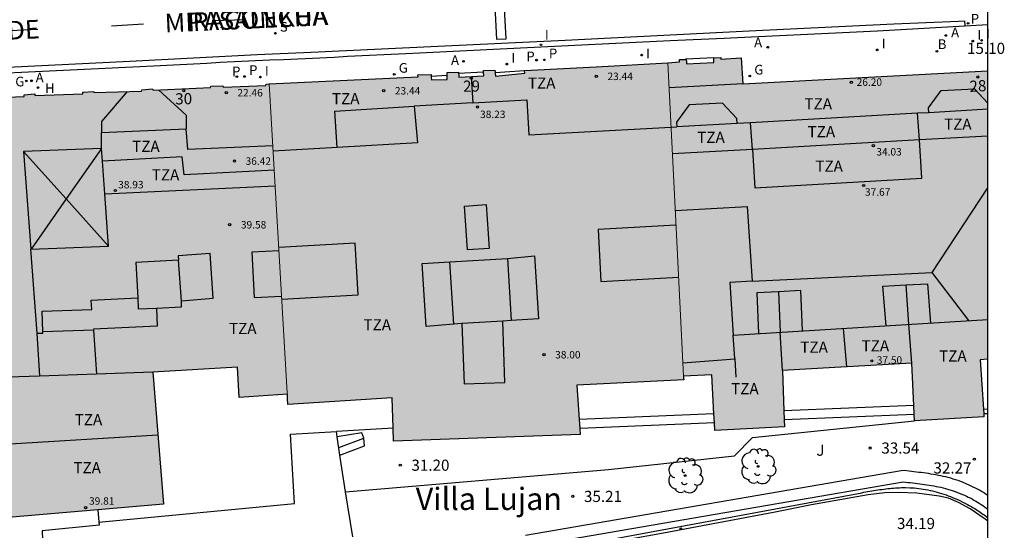
# Model space of a CAD drawing. Units: metres. Extents: x 581343 to 581695, y 4796039 to 4796290.
# Drawn here: x 581629 to 581695, y 4796171 to 4796205 of the extents above; entities that cross this region are included whole.
import ezdxf
from ezdxf.enums import TextEntityAlignment as Align

# ---------------------------------------------------------------- set-up
doc = ezdxf.new("R2010")
doc.units = ezdxf.units.M
for name, color, linetype in [('010106', 9, 'Continuous'), ('020204', 9, 'Continuous'), ('020308', 9, 'Continuous'), ('060108', 9, 'Continuous'), ('060113', 4, 'Continuous'), ('060117', 9, 'Continuous'), ('060124', 9, 'Continuous'), ('060141', 9, 'Continuous'), ('070105', 6, 'Continuous'), ('080106', 1, 'Continuous'), ('080107', 9, 'Continuous'), ('080109', 9, 'Continuous'), ('080110', 9, 'Continuous'), ('080125', 6, 'Continuous'), ('080201', 9, 'Continuous'), ('080202', 9, 'Continuous'), ('080303', 9, 'Continuous'), ('080304', 9, 'Continuous'), ('080306', 9, 'Continuous'), ('080308', 9, 'Continuous'), ('080311', 9, 'Continuous'), ('080312', 8, 'Continuous'), ('100107', 3, 'Continuous'), ('100202', 3, 'Continuous'), ('100302', 7, 'Continuous'), ('200202', 4, 'Continuous'), ('200204', 4, 'Continuous'), ('200205', 4, 'Continuous'), ('200302', 4, 'Continuous'), ('200304', 4, 'Continuous'), ('200305', 4, 'Continuous'), ('210203', 4, 'Continuous'), ('210204', 9, 'Continuous'), ('210205', 4, 'Continuous'), ('210303', 4, 'Continuous'), ('210304', 9, 'Continuous'), ('210305', 4, 'Continuous'), ('230204', 9, 'Continuous'), ('230304', 9, 'Continuous'), ('260101', 9, 'Continuous'), ('270204', 9, 'Continuous'), ('270304', 9, 'Continuous'), ('990501', 21, 'Continuous')]:
    doc.layers.add(name, color=color, linetype=linetype)
doc.layers.add('080111', color=7, linetype='Continuous', lineweight=30)
doc.layers.add('080117', color=7, linetype='Continuous', lineweight=20)
doc.styles.add('ARIAL', font='ARIAL.TTF', dxfattribs={"height": 1})
doc.styles.add('ARIALI', font='ARIALI.TTF', dxfattribs={"height": 1})
doc.styles.add('ROMANS', font='romans__.ttf', dxfattribs={"height": 1})
doc.styles.get("Standard").update_dxf_attribs({"font": 'txt.shx'})

# ---------------------------------------------------------------- blocks, each defined once
blk = doc.blocks.new('PLUVI3')
blk.add_circle((0, 0), 0.055)
blk = doc.blocks.new('REIND')
blk.add_circle((0, 0), 0.055)
blk = doc.blocks.new('ABAS')
blk.add_circle((0, 0), 0.055)
blk = doc.blocks.new('BOCAR')
blk.add_circle((0, 0), 0.055)
blk = doc.blocks.new('ARBOL')
blk.add_circle((0, 0), 0.0587)
for centre, radius, start, end in [((-0.564, 0.381), 0.532, 92.28, 254.58), ((-0.28, 0.855), 0.3, 359.28777, 173.60777), ((0.097, 0.97), 0.21, 23.15651, 160.46651), ((0.438, 0.881), 0.24, 301.57804, 139.32804), ((0.656, 0.288), 0.443, 319.85562, 114.76562), ((-0.091, 0.321), 0.12, 119.14, 310.56), ((0.819, -0.249), 0.383, 235.52754, 62.02753), ((-0.556, -0.339), 0.555, 142.64, 266.54), ((-0.039, -0.384), 0.21, 189.64, 323.88), ((0.299, -0.624), 0.532, 224.67, 0.24), ((-0.301, -0.676), 0.45, 213.78, 295.32)]:
    blk.add_arc(centre, radius, start, end)
blk = doc.blocks.new('HIDRAN')
blk.add_circle((0, 0), 0.055)
blk = doc.blocks.new('COTAPU')
blk.add_circle((0, 0), 0.075)
blk = doc.blocks.new('PUNTO')
blk.add_circle((0, 0), 0.075)
blk = doc.blocks.new('BloquePortal')
blk.add_circle((0, 0), 0.075)
at = {"flags": 5}
blk.add_attdef('INDICE', text='', height=0.75, dxfattribs=at).set_placement((0, 0), align=Align.MIDDLE_CENTER)
blk = doc.blocks.new('REGAS')
blk.add_circle((0, 0), 0.055)
blk = doc.blocks.new('PLUVI2')
blk.add_circle((0, 0), 0.055)
blk = doc.blocks.new('SANEA')
blk.add_circle((0, 0), 0.055)

msp = doc.modelspace()

# ---------------------------------------------------------------- hatches: boundary and pattern name
at = {"layer": '990501'}
for points in [[(581673.232, 4796191.293), (581672.698, 4796201.94), (581667.881, 4796201.672), (581663.065, 4796201.404), (581663.083, 4796201.227), (581661.121, 4796201.036), (581661.101, 4796201.239), (581661.081, 4796201.441), (581660.305, 4796201.416), (581660.325, 4796201.054), (581658.654, 4796200.959), (581658.645, 4796201.131), (581658.635, 4796201.304), (581657.864, 4796201.275), (581657.875, 4796200.819), (581656.809, 4796200.793), (581656.805, 4796200.975), (581656.8, 4796201.156), (581655.907, 4796201.116), (581655.913, 4796200.995), (581645.917, 4796200.515), (581647.125, 4796179.773), (581647.131, 4796179.675), (581647.148, 4796179.38), (581647.171, 4796178.986), (581654.166, 4796179.44), (581654.263, 4796176.525), (581666.819, 4796176.968), (581666.592, 4796180.273), (581673.767, 4796180.647), (581673.761, 4796180.764), (581673.755, 4796180.881)], [(581694.216, 4796201.403), (581677.75, 4796200.523), (581677.638, 4796202.256), (581676.263, 4796202.183), (581676.26, 4796202.239), (581676.257, 4796202.296), (581675.784, 4796202.267), (581675.801, 4796201.955), (581673.959, 4796201.856), (581673.951, 4796202.005), (581673.943, 4796202.155), (581673.48, 4796202.148), (581673.492, 4796202.004), (581672.698, 4796201.94), (581673.232, 4796191.293), (581673.755, 4796180.881), (581675.66, 4796180.981), (581675.866, 4796177.236), (581680.54, 4796177.477), (581680.407, 4796181.265), (581684.75, 4796181.509), (581689.094, 4796181.754), (581689.287, 4796177.891), (581693.95, 4796178.155), (581693.7, 4796181.995), (581694.216, 4796182.027)], [(581645.917, 4796200.515), (581645.703, 4796200.508), (581645.679, 4796200.417), (581642.819, 4796200.29), (581642.795, 4796200.383), (581641.983, 4796200.36), (581641.97, 4796200.265), (581638.11, 4796200.103), (581638.074, 4796200.185), (581637.347, 4796200.126), (581637.323, 4796200.019), (581634.144, 4796199.947), (581634.114, 4796200.01), (581633.387, 4796199.955), (581633.391, 4796199.856), (581630.158, 4796199.739), (581630.156, 4796199.798), (581630.154, 4796199.856), (581629.436, 4796199.782), (581629.44, 4796199.671), (581627.652, 4796199.609), (581627.65, 4796199.659), (581627.648, 4796199.709), (581627.502, 4796199.702), (581627.328, 4796199.695), (581627.262, 4796199.692), (581627.823, 4796190.508), (581628.383, 4796181.259), (581628.505, 4796176.377), (581628.628, 4796171.429), (581631.511, 4796171.675), (581634.394, 4796171.92), (581638.805, 4796172.295), (581638.077, 4796181.157), (581643.775, 4796181.494), (581643.884, 4796179.458), (581647.131, 4796179.675), (581647.125, 4796179.773)]]:
    msp.add_hatch(color=256, dxfattribs=at).paths.add_polyline_path(points)

# ---------------------------------------------------------------- linework, layer by layer
at = {"layer": '010106', "flags": 128}
msp.add_lwpolyline([(581344.222, 4796040.195), (581694.213, 4796040.187), (581694.218, 4796290.18), (581344.228, 4796290.187)], close=True, dxfattribs=at)
at = {"layer": '060108'}
for points in [[(581620.373, 4796200.867, 17.458), (581637.216, 4796201.693, 16.898), (581638.122, 4796201.719, 16.959), (581641.708, 4796201.91, 16.83), (581642.624, 4796201.965, 16.716), (581645.955, 4796202.123, 16.579), (581646.868, 4796202.158, 16.652), (581650.277, 4796202.318, 16.527), (581651.18, 4796202.38, 16.373), (581655.095, 4796202.566, 16.24), (581656, 4796202.608, 16.319), (581662.8, 4796202.932, 16.07), (581663.714, 4796202.979, 15.926), (581671.938, 4796203.374, 15.636), (581672.864, 4796203.42, 15.692), (581676.483, 4796203.586, 15.552), (581677.38, 4796203.635, 15.41), (581686.796, 4796204.083, 15.175)], [(581686.796, 4796204.083, 15.175), (581692.658, 4796204.42, 15.065)], [(581692.658, 4796204.42, 15.065), (581694.216, 4796204.509, 15.036)], [(581662.635, 4796168.775, 36.679), (581685.752, 4796173.065, 34.444), (581685.885, 4796173.088, 34.438), (581686.018, 4796173.112, 34.432), (581686.15, 4796173.135, 34.426), (581686.283, 4796173.158, 34.42), (581686.416, 4796173.181, 34.414), (581686.549, 4796173.203, 34.408), (581686.682, 4796173.225, 34.402), (581686.815, 4796173.246, 34.396), (581686.947, 4796173.267, 34.39), (581687.08, 4796173.286, 34.384), (581687.213, 4796173.304, 34.378), (581687.346, 4796173.321, 34.373), (581687.479, 4796173.337, 34.367), (581687.612, 4796173.352, 34.362), (581687.745, 4796173.365, 34.356), (581687.878, 4796173.376, 34.351), (581688.01, 4796173.386, 34.345), (581688.143, 4796173.394, 34.34), (581688.276, 4796173.4, 34.335), (581688.409, 4796173.404, 34.33), (581688.542, 4796173.406, 34.326), (581688.675, 4796173.405, 34.321), (581688.964, 4796173.399, 34.311), (581689.252, 4796173.381, 34.302), (581689.408, 4796173.368, 34.297), (581689.563, 4796173.351, 34.293), (581689.718, 4796173.332, 34.288), (581689.873, 4796173.309, 34.284), (581690.028, 4796173.283, 34.28), (581690.183, 4796173.253, 34.277), (581690.337, 4796173.221, 34.273), (581690.491, 4796173.186, 34.27), (581690.644, 4796173.148, 34.267), (581690.796, 4796173.107, 34.264), (581690.948, 4796173.063, 34.261), (581691.1, 4796173.017, 34.258), (581691.25, 4796172.967, 34.256), (581691.399, 4796172.916, 34.253), (581691.548, 4796172.861, 34.251), (581691.696, 4796172.804, 34.249), (581691.843, 4796172.745, 34.247), (581691.989, 4796172.683, 34.246), (581692.134, 4796172.619, 34.244), (581692.278, 4796172.552, 34.243), (581692.519, 4796172.436, 34.241), (581692.757, 4796172.314, 34.24), (581692.854, 4796172.263, 34.239), (581692.949, 4796172.211, 34.239), (581693.045, 4796172.158, 34.238), (581693.139, 4796172.103, 34.238), (581693.233, 4796172.048, 34.238), (581693.326, 4796171.992, 34.237), (581693.419, 4796171.935, 34.237), (581693.511, 4796171.876, 34.236), (581693.601, 4796171.817, 34.236), (581693.691, 4796171.756, 34.236), (581693.781, 4796171.694, 34.235), (581693.869, 4796171.632, 34.235), (581693.957, 4796171.568, 34.234), (581694.043, 4796171.503, 34.233), (581694.129, 4796171.437, 34.233), (581694.215, 4796171.369, 34.232)]]:
    msp.add_polyline3d(points, dxfattribs=at)
at = {"layer": '060113'}
for points in [[(581526.944, 4796198.544, 20.866), (581536.011, 4796198.71, 20.48), (581544.309, 4796198.842, 20.231), (581552.271, 4796198.974, 19.805), (581562.791, 4796199.172, 19.441), (581572.854, 4796199.456, 19.129), (581580.946, 4796199.675, 18.796), (581592.159, 4796200.014, 18.46), (581602.429, 4796200.374, 18.062), (581608.863, 4796200.679, 17.864), (581619.663, 4796201.224, 17.483), (581636.531, 4796202.052, 16.788), (581645.099, 4796202.487, 16.534), (581648.722, 4796202.646, 16.416), (581657.252, 4796203.04, 16.175), (581665.793, 4796203.451, 15.77), (581678.168, 4796204.072, 15.384), (581687.892, 4796204.546, 15.086), (581692.229, 4796204.732, 15.063), (581692.649, 4796204.744, 15.023)], [(581692.649, 4796204.744, 15.023), (581692.658, 4796204.42, 15.023)], [(581694.215, 4796171.142, 34.082), (581694.041, 4796171.296, 34.083), (581693.032, 4796171.979, 34.114), (581692.231, 4796172.407, 34.111), (581691.566, 4796172.685, 34.186), (581690.938, 4796172.836, 34.15), (581689.441, 4796173.033, 34.142), (581688.25, 4796173.073, 34.129), (581687.277, 4796173.059, 34.186), (581686.161, 4796172.919, 34.279), (581682.364, 4796172.259, 34.711), (581679.81, 4796171.733, 34.915), (581672.41, 4796170.353, 35.58), (581665.303, 4796169.063, 36.255), (581663.752, 4796168.763, 36.506), (581662.7, 4796168.568, 36.608), (581652.006, 4796167.094, 37.387)]]:
    msp.add_polyline3d(points, dxfattribs=at)
at = {"layer": '060117'}
msp.add_polyline3d([(581650.662, 4796175.58, 30), (581652.321, 4796176.208, 30), (581652.269, 4796176.725, 29.462), (581652.144, 4796177.072, 28.943), (581650.476, 4796176.823, 28.935)], dxfattribs=at)
at = {"layer": '060124'}
for points in [[(581673.913, 4796202.154, 15.685), (581673.913, 4796202.196, 15.687), (581675.803, 4796202.289, 15.686), (581675.804, 4796202.268, 15.684)], [(581660.311, 4796201.309, 16.424), (581658.641, 4796201.207, 16.421)], [(581661.096, 4796201.29, 16.417), (581663.065, 4796201.404, 16.113)], [(581656.803, 4796201.038, 16.37), (581657.868, 4796201.107, 16.424)]]:
    msp.add_polyline3d(points, dxfattribs=at)
at = {"layer": '060141'}
msp.add_polyline3d([(581650.586, 4796176.091, 29.462), (581652.269, 4796176.725, 29.462)], dxfattribs=at)
at = {"layer": '070105'}
for points in [[(581689.235, 4796178.929, 28.044), (581680.502, 4796178.56, 28.025)], [(581675.804, 4796178.361, 28.015), (581666.75, 4796177.98, 27.996)], [(581689.265, 4796178.322, 28.044), (581680.523, 4796177.952, 28.025)], [(581693.916, 4796178.673, 29.536), (581694.216, 4796178.687, 29.536)], [(581693.935, 4796178.375, 29.537), (581694.216, 4796178.388, 29.537)], [(581651.032, 4796173.111, 34.961), (581668.709, 4796174.619, 34.171), (581677.184, 4796175.54, 34.182), (581678.393, 4796176.774, 34.185), (581689.287, 4796177.891, 33.134)], [(581675.837, 4796177.764, 28.015), (581666.791, 4796177.383, 27.996)], [(581634.457, 4796171.081, 30.288), (581647.603, 4796172.331, 29.981), (581647.33, 4796176.989, 29.817), (581650.424, 4796177.171, 29.817)], [(581654.234, 4796177.394, 29.817), (581650.424, 4796177.171, 29.817)], [(581650.476, 4796176.823, 31.562), (581650.424, 4796177.171, 31.466)], [(581650.662, 4796175.58, 31.905), (581650.476, 4796176.823, 31.562)], [(581651.032, 4796173.111, 32.587), (581650.662, 4796175.58, 31.905)], [(581651.537, 4796170.089, 36.085), (581651.032, 4796173.111, 34.961)]]:
    msp.add_polyline3d(points, dxfattribs=at)
at = {"layer": '080106'}
for points in [[(581659.243, 4796189.365, 38.637), (581659.044, 4796192.306, 38.581), (581660.499, 4796192.409, 38.815), (581660.698, 4796189.467, 38.871), (581659.243, 4796189.365, 38.637)], [(581673.246, 4796191.021, 38.972), (581668.017, 4796190.732, 38.968), (581668.209, 4796187.25, 38.355), (581673.421, 4796187.538, 38.359)], [(581646.759, 4796186.058, 38.356), (581651.886, 4796186.341, 38.36), (581651.693, 4796189.823, 38.973), (581646.556, 4796189.539, 38.969)], [(581658.865, 4796184.416, 40.604), (581658.309, 4796184.382, 40.604), (581658.051, 4796188.563, 40.604), (581661.922, 4796188.801, 40.604), (581662.18, 4796184.621, 40.604), (581661.606, 4796184.585, 39.978)], [(581661.606, 4796184.585, 39.978), (581658.865, 4796184.416, 40.604)], [(581658.865, 4796184.416, 39.971), (581659.007, 4796180.363, 38.409), (581661.75, 4796180.467, 38.39), (581661.606, 4796184.585, 39.978)]]:
    msp.add_polyline3d(points, dxfattribs=at)
at = {"layer": '080107'}
for points in [[(581634.394, 4796171.92, 39.388), (581634.457, 4796171.081, 39.029)], [(581634.457, 4796171.081, 39.029), (581634.472, 4796170.876, 38.941), (581630.659, 4796170.506, 38.927), (581630.735, 4796168.11, 39.45)]]:
    msp.add_polyline3d(points, dxfattribs=at)
at = {"layer": '080109'}
for points in [[(581634.639, 4796196.182, 40.698), (581632.262, 4796192.789, 40.697)], [(581629.385, 4796195.974, 40.654), (581632.262, 4796192.789, 40.695)], [(581690.471, 4796187.84, 39.595), (581694.216, 4796193.533, 37.814)], [(581632.262, 4796192.789, 40.697), (581629.908, 4796189.427, 40.696)], [(581632.262, 4796192.789, 40.695), (581635.116, 4796189.629, 40.736)], [(581678.362, 4796187.261, 39.51), (581690.471, 4796187.84, 39.595)], [(581692.924, 4796184.617, 38.592), (581690.471, 4796187.84, 39.636)], [(581687.37, 4796184.274, 39.362), (581687.163, 4796186.928, 39.352), (581688.716, 4796187.014, 39.386)], [(581688.716, 4796187.014, 39.386), (581690.163, 4796187.095, 39.417), (581690.352, 4796184.458, 39.382)], [(581688.893, 4796184.368, 39.654), (581688.716, 4796187.014, 39.585)], [(581680.129, 4796186.56, 39.696), (581678.683, 4796186.491, 39.34), (581678.806, 4796183.746, 39.282)], [(581681.745, 4796183.927, 39.322), (581681.649, 4796186.632, 39.448), (581680.129, 4796186.56, 39.696)], [(581680.129, 4796186.56, 39.696), (581680.262, 4796183.836, 39.705)]]:
    msp.add_polyline3d(points, dxfattribs=at)
at = {"layer": '080110'}
for points in [[(581659.49, 4796201.006, 24.37), (581659.599, 4796199.243, 24.369)], [(581636.368, 4796199.997, 26.034), (581634.628, 4796197.991, 26.038), (581634.63, 4796197.243, 26.04)], [(581638.472, 4796200.118, 26.012), (581640.325, 4796198.419, 26.014), (581640.336, 4796197.505, 26.014)], [(581677.75, 4796200.523, 15.559), (581672.783, 4796200.241, 15.562)], [(581690.236, 4796198.583, 30.18), (581690.215, 4796198.911, 30.165), (581691.073, 4796200.071, 30.199), (581693.317, 4796200.179, 30.316), (581694.216, 4796199.214, 30.348)], [(581659.599, 4796199.243, 38.28), (581663.216, 4796199.44, 38.259), (581663.357, 4796197.09, 38.27), (581672.916, 4796197.602, 30.155), (581673.306, 4796197.624, 30.155)], [(581650.485, 4796196.254, 34.933), (581650.331, 4796198.689, 34.89), (581655.644, 4796199.022, 38.303)], [(581655.644, 4796199.022, 38.303), (581655.872, 4796196.567, 38.368), (581650.485, 4796196.254, 34.933)], [(581659.599, 4796199.243, 38.28), (581655.644, 4796199.022, 38.303)], [(581677.366, 4796197.854, 30.153), (581677.346, 4796198.191, 29.692), (581676.386, 4796199.221, 29.658), (581674.143, 4796199.112, 29.541), (581673.285, 4796197.952, 29.507), (581673.306, 4796197.624, 30.155)], [(581694.216, 4796198.808, 30.144), (581690.236, 4796198.583, 30.146)], [(581689.492, 4796198.541, 30.147), (581678.264, 4796197.905, 30.152)], [(581690.236, 4796198.583, 30.146), (581689.492, 4796198.541, 30.147)], [(581689.612, 4796196.752, 31.706), (581689.492, 4796198.541, 30.147)], [(581634.63, 4796197.243, 26.04), (581640.336, 4796197.505, 37.447)], [(581646.16, 4796196.348, 37.453), (581640.445, 4796196.118, 37.453), (581640.336, 4796197.505, 37.447)], [(581677.366, 4796197.854, 30.153), (581673.306, 4796197.624, 30.155)], [(581678.264, 4796197.905, 30.152), (581677.366, 4796197.854, 30.153)], [(581678.384, 4796196.116, 31.273), (581678.264, 4796197.905, 30.693)], [(581634.639, 4796196.182, 37.524), (581634.63, 4796197.243, 26.04)], [(581689.612, 4796196.752, 34.083), (581678.384, 4796196.116, 34.089)], [(581678.384, 4796196.116, 31.273), (581678.556, 4796193.538, 38.186), (581689.784, 4796194.174, 38.18), (581689.612, 4796196.752, 31.706)], [(581694.216, 4796197.013, 34.08), (581689.612, 4796196.752, 34.083)], [(581634.639, 4796196.182, 37.524), (581629.385, 4796195.974, 40.2), (581629.886, 4796189.426, 40.309)], [(581634.7, 4796195.337, 40.295), (581634.639, 4796196.182, 40.295)], [(581650.485, 4796196.254, 34.933), (581646.18, 4796196.004, 38.341)], [(581678.384, 4796196.116, 34.089), (581673.006, 4796195.811, 34.092)], [(581646.255, 4796194.714, 39.539), (581640.185, 4796194.407, 39.589), (581640.055, 4796195.62, 39.582), (581634.7, 4796195.337, 39.627)], [(581634.862, 4796193.125, 40.295), (581634.7, 4796195.337, 40.295)], [(581634.862, 4796193.125, 40.295), (581646.316, 4796193.668, 40.169)], [(581629.886, 4796189.426, 40.309), (581635.117, 4796189.617, 40.295), (581634.862, 4796193.125, 40.295)], [(581673.195, 4796192.021, 38.365), (581678.026, 4796192.285, 38.397), (581678.362, 4796187.261, 40.036), (581676.863, 4796187.177, 40.006), (581677.097, 4796183.641, 38.777)], [(581630.319, 4796183.766, 40.285), (581629.886, 4796189.426, 40.309)], [(581640.004, 4796185.946, 40.73), (581642.138, 4796186.12, 40.764), (581641.942, 4796189.12, 40.408), (581639.786, 4796188.979, 40.421), (581639.819, 4796188.686, 40.485)], [(581646.57, 4796189.309, 40.622), (581644.737, 4796189.211, 40.624), (581644.9, 4796186.164, 40.116), (581646.747, 4796186.263, 40.114)], [(581661.922, 4796188.801, 38.819), (581663.733, 4796188.96, 38.819), (581664.011, 4796184.73, 38.819), (581662.18, 4796184.621, 38.819)], [(581639.819, 4796188.686, 40.485), (581636.948, 4796188.523, 43.226), (581637.089, 4796186.151, 42.035)], [(581640.004, 4796185.946, 43.246), (581639.819, 4796188.686, 43.246)], [(581658.309, 4796184.382, 38.819), (581656.466, 4796184.234, 38.819), (581656.188, 4796188.465, 38.819), (581658.051, 4796188.563, 38.819)], [(581630.695, 4796183.861, 40.564), (581630.644, 4796185.25, 40.702), (581633.981, 4796185.37, 41.844), (581633.937, 4796185.998, 41.842), (581637.089, 4796186.151, 42.035)], [(581637.089, 4796186.151, 43.246), (581637.101, 4796185.403, 43.246), (581638.336, 4796185.458, 43.246)], [(581638.336, 4796185.458, 42.186), (581638.368, 4796184.244, 42.222), (581634.089, 4796184.037, 40.594), (581634.094, 4796183.974, 40.58)], [(581638.336, 4796185.458, 42.186), (581640.015, 4796185.534, 43.293), (581640.004, 4796185.946, 40.73)], [(581677.097, 4796183.641, 38.777), (581694.216, 4796184.696, 37.875)], [(581630.319, 4796183.766, 40.547), (581630.298, 4796183.765, 40.547), (581630.461, 4796180.887, 39.87)], [(581630.319, 4796183.766, 40.547), (581630.698, 4796183.776, 40.556), (581630.695, 4796183.861, 40.564)], [(581634.094, 4796183.974, 40.759), (581630.695, 4796183.861, 40.759)], [(581634.094, 4796183.974, 40.58), (581634.296, 4796181.023, 39.948)], [(581673.71, 4796181.788, 38.148), (581677.203, 4796182.042, 38.222), (581677.097, 4796183.641, 38.777)], [(581630.461, 4796180.887, 39.8), (581628.394, 4796180.813, 39.794)], [(581634.296, 4796181.023, 39.811), (581630.461, 4796180.887, 39.8)], [(581638.077, 4796181.157, 39.822), (581634.296, 4796181.023, 39.811)], [(581628.505, 4796176.352, 39.822), (581638.423, 4796176.948, 39.822)]]:
    msp.add_polyline3d(points, dxfattribs=at)
at = {"layer": '080111'}
for points in [[(581663.065, 4796201.404, 16.196), (581667.881, 4796201.672, 15.932), (581672.698, 4796201.94, 15.75)], [(581672.698, 4796201.94, 15.75), (581673.492, 4796202.004, 15.718), (581673.48, 4796202.148, 15.714), (581673.913, 4796202.154, 15.685)], [(581673.913, 4796202.154, 15.685), (581673.943, 4796202.155, 15.683), (581673.951, 4796202.005, 15.683), (581673.959, 4796201.856, 15.683), (581675.801, 4796201.955, 15.686), (581675.784, 4796202.267, 15.688), (581675.804, 4796202.268, 15.683)], [(581675.804, 4796202.268, 15.683), (581676.257, 4796202.296, 15.585), (581676.26, 4796202.239, 15.586), (581676.263, 4796202.183, 15.586), (581677.638, 4796202.256, 15.547), (581677.75, 4796200.523, 15.559), (581694.216, 4796201.403, 15.306)], [(581657.868, 4796201.107, 16.357), (581657.864, 4796201.275, 16.308), (581658.635, 4796201.304, 16.278), (581658.641, 4796201.207, 16.319)], [(581658.641, 4796201.207, 16.319), (581658.645, 4796201.131, 16.352), (581658.654, 4796200.959, 16.425), (581660.325, 4796201.054, 16.429), (581660.311, 4796201.309, 16.284)], [(581660.311, 4796201.309, 16.284), (581660.305, 4796201.416, 16.224), (581661.081, 4796201.441, 16.202), (581661.096, 4796201.29, 16.283)], [(581661.096, 4796201.29, 16.283), (581661.101, 4796201.239, 16.311), (581661.121, 4796201.036, 16.42), (581663.083, 4796201.227, 16.418), (581663.065, 4796201.404, 16.196)], [(581645.917, 4796200.515, 16.739), (581655.913, 4796200.995, 16.373), (581655.907, 4796201.116, 16.373), (581656.8, 4796201.156, 16.337), (581656.803, 4796201.038, 16.37)], [(581656.803, 4796201.038, 16.37), (581656.805, 4796200.975, 16.389), (581656.809, 4796200.793, 16.441), (581657.875, 4796200.819, 16.441), (581657.868, 4796201.107, 16.357)], [(581627.652, 4796199.609, 17.359), (581629.44, 4796199.671, 17.301), (581629.436, 4796199.782, 17.296), (581630.154, 4796199.856, 17.27), (581630.156, 4796199.798, 17.271), (581630.158, 4796199.739, 17.272), (581633.391, 4796199.856, 17.18), (581633.387, 4796199.955, 17.172), (581634.114, 4796200.01, 17.151), (581634.144, 4796199.947, 17.156), (581637.323, 4796200.019, 17.045), (581637.347, 4796200.126, 17.039), (581638.074, 4796200.185, 17.015), (581638.11, 4796200.103, 17.02), (581641.97, 4796200.265, 16.87), (581641.983, 4796200.36, 16.866), (581642.795, 4796200.383, 16.838), (581642.819, 4796200.29, 16.838), (581645.679, 4796200.417, 16.746), (581645.703, 4796200.508, 16.742), (581645.917, 4796200.515, 16.739)], [(581647.131, 4796179.675, 40.729), (581643.884, 4796179.458, 40.724), (581643.775, 4796181.494, 40.726), (581638.077, 4796181.157, 40.711), (581638.805, 4796172.295, 40.778), (581634.394, 4796171.92, 40.8)], [(581684.714, 4796181.507, 37.457), (581680.407, 4796181.265, 37.436)], [(581689.094, 4796181.754, 37.477), (581684.75, 4796181.509, 37.457), (581684.714, 4796181.507, 37.457)], [(581689.235, 4796178.929, 37.516), (581689.094, 4796181.754, 37.477)], [(581694.216, 4796182.027, 37.776), (581693.7, 4796181.995, 37.778), (581693.916, 4796178.673, 37.737)], [(581673.755, 4796180.881, 38.024), (581673.761, 4796180.764, 38.099), (581673.767, 4796180.647, 38.175), (581666.592, 4796180.273, 37.972), (581666.75, 4796177.98, 38.068)], [(581675.804, 4796178.361, 37.475), (581675.66, 4796180.981, 37.459), (581673.755, 4796180.881, 38.024)], [(581680.407, 4796181.265, 37.436), (581680.502, 4796178.56, 37.514)], [(581654.234, 4796177.394, 37.993), (581654.166, 4796179.44, 38.139), (581647.171, 4796178.986, 38.264), (581647.148, 4796179.38, 40.731), (581647.131, 4796179.675, 40.729)], [(581689.265, 4796178.322, 37.524), (581689.235, 4796178.929, 37.516)], [(581675.837, 4796177.764, 37.479), (581675.804, 4796178.361, 37.475)], [(581680.502, 4796178.56, 37.514), (581680.523, 4796177.952, 37.532)], [(581689.287, 4796177.891, 37.53), (581689.265, 4796178.322, 37.524)], [(581693.935, 4796178.375, 37.734), (581693.95, 4796178.155, 37.731), (581689.287, 4796177.891, 37.53)], [(581693.916, 4796178.673, 37.737), (581693.935, 4796178.375, 37.734)], [(581666.75, 4796177.98, 38.068), (581666.791, 4796177.383, 38.093)], [(581680.523, 4796177.952, 37.532), (581680.54, 4796177.477, 37.546), (581675.866, 4796177.236, 37.482), (581675.837, 4796177.764, 37.479)], [(581666.791, 4796177.383, 38.093), (581666.819, 4796176.968, 38.11), (581654.263, 4796176.525, 37.931), (581654.234, 4796177.394, 37.993)], [(581634.394, 4796171.92, 40.8), (581631.511, 4796171.675, 40.815), (581628.628, 4796171.429, 40.829)]]:
    msp.add_polyline3d(points, dxfattribs=at)
at = {"layer": '080117'}
for points in [[(581673.755, 4796180.881, 38.024), (581673.232, 4796191.293, 31.291), (581672.698, 4796201.94, 24.407)], [(581647.131, 4796179.675, 40.729), (581647.125, 4796179.773, 40.729), (581645.917, 4796200.515, 40.613)]]:
    msp.add_polyline3d(points, dxfattribs=at)
at = {"layer": '080125'}
for points in [[(581684.492, 4796184.097, 38.189), (581684.714, 4796181.507, 37.536)], [(581689.094, 4796181.754, 37.458), (581688.892, 4796184.379, 38.111)], [(581680.407, 4796181.265, 37.463), (581680.262, 4796183.836, 38.287)], [(581677.203, 4796182.042, 37.774), (581677.279, 4796180.822, 37.476)]]:
    msp.add_polyline3d(points, dxfattribs=at)
at = {"layer": '100107'}
for points in [[(581694.215, 4796172.872, 34.164), (581694.169, 4796172.903, 34.161), (581694.039, 4796172.987, 34.154), (581693.908, 4796173.068, 34.146), (581693.776, 4796173.148, 34.139), (581693.642, 4796173.225, 34.132), (581693.507, 4796173.3, 34.125), (581693.37, 4796173.373, 34.118), (581693.232, 4796173.444, 34.112), (581693.092, 4796173.512, 34.107), (581692.951, 4796173.577, 34.102), (581692.809, 4796173.64, 34.098), (581692.511, 4796173.763, 34.092), (581692.208, 4796173.874, 34.089), (581692.044, 4796173.93, 34.089), (581691.88, 4796173.982, 34.09), (581691.714, 4796174.03, 34.092), (581691.549, 4796174.076, 34.095), (581691.384, 4796174.118, 34.098), (581691.218, 4796174.157, 34.103), (581691.052, 4796174.193, 34.108), (581690.887, 4796174.227, 34.114), (581690.721, 4796174.259, 34.121), (581690.556, 4796174.288, 34.128), (581690.39, 4796174.315, 34.137), (581690.225, 4796174.341, 34.145), (581690.061, 4796174.365, 34.154), (581689.896, 4796174.388, 34.164), (581689.732, 4796174.409, 34.173), (581689.569, 4796174.429, 34.183), (581689.406, 4796174.449, 34.194), (581689.244, 4796174.467, 34.204), (581689.082, 4796174.485, 34.215), (581688.921, 4796174.503, 34.226), (581688.579, 4796174.548, 34.237), (581688.392, 4796174.531, 34.248), (581663.128, 4796170.181, 36.583)], [(581663.243, 4796169.439, 36.583), (581688.519, 4796173.791, 34.248), (581688.679, 4796173.774, 34.237), (581688.839, 4796173.756, 34.226), (581688.999, 4796173.739, 34.215), (581689.159, 4796173.721, 34.204), (581689.319, 4796173.703, 34.194), (581689.478, 4796173.684, 34.183), (581689.638, 4796173.664, 34.173), (581689.797, 4796173.643, 34.164), (581689.955, 4796173.621, 34.154), (581690.114, 4796173.598, 34.145), (581690.271, 4796173.574, 34.137), (581690.428, 4796173.548, 34.128), (581690.585, 4796173.52, 34.121), (581690.741, 4796173.49, 34.114), (581690.896, 4796173.459, 34.108), (581691.051, 4796173.425, 34.103), (581691.205, 4796173.388, 34.098), (581691.357, 4796173.349, 34.095), (581691.509, 4796173.308, 34.092), (581691.659, 4796173.263, 34.09), (581691.809, 4796173.216, 34.089), (581691.958, 4796173.165, 34.089), (581692.238, 4796173.063, 34.092), (581692.513, 4796172.949, 34.098), (581692.642, 4796172.892, 34.102), (581692.77, 4796172.833, 34.107), (581692.897, 4796172.771, 34.112), (581693.023, 4796172.707, 34.118), (581693.148, 4796172.641, 34.125), (581693.272, 4796172.572, 34.132), (581693.395, 4796172.501, 34.139), (581693.517, 4796172.428, 34.146), (581693.637, 4796172.352, 34.154), (581693.757, 4796172.275, 34.161), (581693.876, 4796172.196, 34.169), (581693.994, 4796172.115, 34.176), (581694.11, 4796172.032, 34.183), (581694.215, 4796171.956, 34.189)]]:
    msp.add_polyline3d(points, dxfattribs=at)
at = {"layer": '260101'}
msp.add_polyline3d([(581661.072, 4796205.705, 15.935), (581661.188, 4796203.513, 16.001), (581661.832, 4796203.546, 15.973), (581661.573, 4796208.439, 15.877), (581660.929, 4796208.406, 15.905)], close=True, dxfattribs=at)
for points in [[(581644.347, 4796204.82, 16.547), (581642.083, 4796204.751, 16.618)], [(581630.348, 4796204.176, 17.057), (581628.022, 4796204.058, 17.093)], [(581637.456, 4796204.533, 16.805), (581635.304, 4796204.396, 16.899)]]:
    msp.add_polyline3d(points, dxfattribs=at)

# ---------------------------------------------------------------- block references
at = {"layer": '020204', "rotation": 359.9987685839998}
for p in [(581641.02, 4796204.735, 16.654), (581686.304, 4796176.064, 33.54), (581654.718, 4796174.909, 31.2), (581693.309, 4796175.313, 32.268), (581666.315, 4796172.814, 35.214)]:
    msp.add_blockref('COTAPU', p, dxfattribs=at)
at = {"layer": '080201', "rotation": 359.9987685839998}
for p in [(581667.896, 4796201.023, 23.444), (581685.029, 4796200.614, 26.202), (581643.022, 4796199.922, 22.456), (581653.607, 4796200.054, 23.444), (581659.912, 4796198.962, 38.233), (581686.516, 4796196.374, 34.029), (581643.574, 4796195.332, 36.42), (581635.574, 4796193.356, 38.926), (581685.86, 4796193.694, 37.674), (581643.259, 4796191.055, 39.576), (581664.381, 4796182.328, 38.002), (581686.413, 4796181.918, 37.5), (581633.573, 4796172.065, 39.811)]:
    msp.add_blockref('PUNTO', p, dxfattribs=at)
at = {"layer": '080202', "rotation": 359.9987685839998}
for p in [(581659.494, 4796200.903), (581693.539, 4796200.985), (581640.17, 4796200.061)]:
    msp.add_blockref('BloquePortal', p, dxfattribs=at)
at = {"layer": '100202', "rotation": 359.9987685839998}
for p in [(581678.774, 4796174.826, 34.316), (581673.867, 4796174.211, 34.379)]:
    msp.add_blockref('ARBOL', p, dxfattribs=at)
at = {"layer": '200202', "rotation": 359.9987685839998}
msp.add_blockref('BOCAR', (581690.784, 4796202.707, 15.301), dxfattribs=at)
at = {"layer": '200204', "rotation": 359.9987685839998}
msp.add_blockref('HIDRAN', (581630.375, 4796200.271, 17.252), dxfattribs=at)
at = {"layer": '200205', "rotation": 359.9987685839998}
for p in [(581691.386, 4796203.765, 15.271), (581679.42, 4796202.979, 15.486), (581658.968, 4796202.025, 16.241), (581629.937, 4796200.723, 17.25)]:
    msp.add_blockref('ABAS', p, dxfattribs=at)
at = {"layer": '210203', "rotation": 359.9987685839998}
for p in [(581663.877, 4796202.113, 16.062), (581664.402, 4796202.132, 16.039), (581643.736, 4796200.996, 16.787), (581644.25, 4796201.013, 16.767)]:
    msp.add_blockref('PLUVI2', p, dxfattribs=at)
at = {"layer": '210204', "rotation": 359.9987685839998}
msp.add_blockref('SANEA', (581646.319, 4796203.919, 16.522), dxfattribs=at)
at = {"layer": '210205'}
for p, rotation in [((581692.883, 4796204.588, 15.001), 359.9987685839998), ((581673.575, 4796170.649, 35.513), 359.8994685760991)]:
    msp.add_blockref('PLUVI3', p, dxfattribs=dict(at, rotation=rotation))
at = {"layer": '230204', "rotation": 359.9987685839998}
for p in [(581629.585, 4796200.714, 17.257), (581654.31, 4796201.159, 16.404), (581678.209, 4796201.04, 15.536)]:
    msp.add_blockref('REGAS', p, dxfattribs=at)
at = {"layer": '270204', "rotation": 359.9987685839998}
for p in [(581693.201, 4796203.389, 15.17), (581693.791, 4796203.445, 15.143), (581664.172, 4796203.139, 15.741), (581686.775, 4796202.799, 15.34), (581670.939, 4796202.447, 15.794), (581661.879, 4796201.844, 16.153), (581645.316, 4796200.971, 16.731)]:
    msp.add_blockref('REIND', p, dxfattribs=at)

# ---------------------------------------------------------------- texts
at = {"layer": '020308', "style": 'ARIAL'}
for s, p in [('15.10', (581692.812, 4796202.528, 15.1)), ('33.54', (581687.054, 4796175.689, 33.539)), ('31.20', (581655.468, 4796174.534, 31.199)), ('32.27', (581690.554, 4796174.351, 32.267)), ('35.21', (581667.065, 4796172.439, 35.213)), ('34.19', (581688.105, 4796170.62, 34.187))]:
    msp.add_text(s, height=0.75, rotation=359.99877, dxfattribs=at).set_placement(p)
at = {"layer": '080303', "style": 'ARIAL'}
for s, p in [('23.44', (581668.646, 4796200.773, 23.443)), ('26.20', (581685.394, 4796200.385, 26.201)), ('22.46', (581643.772, 4796199.672, 22.455)), ('23.44', (581654.357, 4796199.804, 23.443)), ('38.23', (581660.085, 4796198.221, 38.232)), ('34.03', (581686.717, 4796195.705, 34.028)), ('36.42', (581644.324, 4796195.082, 36.419)), ('38.93', (581635.759, 4796193.498, 38.925)), ('37.67', (581685.952, 4796193.006, 37.673)), ('39.58', (581644.009, 4796190.805, 39.575)), ('38.00', (581665.131, 4796182.078, 38.001)), ('37.50', (581686.746, 4796181.719, 37.499)), ('39.81', (581633.802, 4796172.256, 39.81))]:
    msp.add_text(s, height=0.5, rotation=359.99877, dxfattribs=at).set_placement(p)
at = {"layer": '080304', "style": 'ARIALI'}
msp.add_text('Villa Lujan', height=1.49996, rotation=359.99877, dxfattribs=at).set_placement((581655.755, 4796171.9))
at = {"layer": '080306', "style": 'ARIALI'}
msp.add_text('MIRAKONTXA                                                PASALEKUA', height=1.24996, rotation=2.63447, dxfattribs=at).set_placement((581611.498, 4796202.704))
at = {"layer": '080308', "style": 'ARIALI'}
for s, rotation, p in [('29', 0.89877, (581658.947, 4796199.983)), ('28', 3.05877, (581692.996, 4796199.972)), ('30', 0.89877, (581639.598, 4796199.134))]:
    msp.add_text(s, height=0.75, rotation=rotation, dxfattribs=at).set_placement(p)
at = {"layer": '080311', "style": 'ARIAL'}
for p in [(581663.297, 4796200.193), (581650.127, 4796199.153), (581681.886, 4796198.803), (581691.266, 4796197.433), (581682.096, 4796196.933), (581636.698, 4796195.944), (581674.676, 4796196.553), (581682.616, 4796194.613), (581638.017, 4796194.034), (581643.207, 4796183.714), (581652.247, 4796183.964), (581681.606, 4796182.463), (581685.726, 4796182.553), (581690.936, 4796181.873), (581676.956, 4796179.673), (581632.837, 4796177.594), (581632.747, 4796174.364)]:
    msp.add_text('TZA', height=0.75, rotation=359.99877, dxfattribs=at).set_placement(p)
at = {"layer": '080312', "style": 'ARIALI'}
msp.add_text('PASEO                              DE                      MIRACONCHA', height=1.24996, rotation=2.63442, dxfattribs=at).set_placement((581611.498, 4796202.704))
at = {"layer": '100302', "style": 'ARIAL'}
msp.add_text('J', height=0.75, rotation=359.99877, dxfattribs=at).set_placement((581682.686, 4796175.543))
at = {"layer": '200302', "style": 'ROMANS'}
msp.add_text('B', height=0.65, rotation=359.99877, dxfattribs=at).set_placement((581690.844, 4796202.857, 15.301))
at = {"layer": '200304', "style": 'ROMANS'}
msp.add_text('H', height=0.65, rotation=359.99877, dxfattribs=at).set_placement((581630.845, 4796199.899, 17.252))
at = {"layer": '200305', "style": 'ROMANS'}
for p in [(581691.743, 4796203.642, 15.271), (581678.501, 4796202.979, 15.486), (581658.128, 4796201.783, 16.241), (581630.213, 4796200.617, 17.25)]:
    msp.add_text('A', height=0.65, rotation=359.99877, dxfattribs=at).set_placement(p)
at = {"layer": '210303', "style": 'ROMANS'}
for p in [(581663.193, 4796202.036, 16.062), (581664.708, 4796202.238, 16.039), (581643.412, 4796201.032, 16.787), (581644.556, 4796201.119, 16.767)]:
    msp.add_text('P', height=0.65, rotation=359.99877, dxfattribs=at).set_placement(p)
at = {"layer": '210304', "style": 'ROMANS'}
msp.add_text('S', height=0.65, rotation=359.99877, dxfattribs=at).set_placement((581646.625, 4796204.025, 16.522))
at = {"layer": '210305', "style": 'ROMANS'}
msp.add_text('P', height=0.65, rotation=359.99877, dxfattribs=at).set_placement((581693.06, 4796204.568, 15.001))
at = {"layer": '230304', "style": 'ROMANS'}
for p in [(581654.616, 4796201.265, 16.404), (581678.515, 4796201.146, 15.536), (581628.843, 4796200.348, 17.257)]:
    msp.add_text('G', height=0.65, rotation=359.99877, dxfattribs=at).set_placement(p)
at = {"layer": '270304', "style": 'ROMANS'}
for p in [(581664.438, 4796203.482, 15.741), (581693.507, 4796203.495, 15.17), (581694.097, 4796203.551, 15.143), (581687.081, 4796202.905, 15.34), (581671.245, 4796202.237, 15.794), (581662.185, 4796201.95, 16.153), (581645.622, 4796201.077, 16.731)]:
    msp.add_text('I', height=0.65, rotation=359.99877, dxfattribs=at).set_placement(p)

doc.saveas('drawing.dxf')
